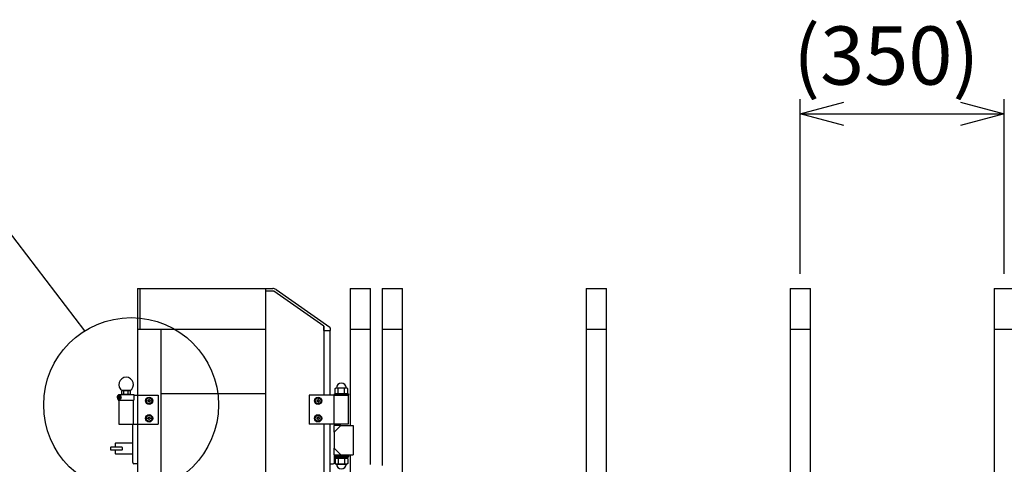
# Model space of a CAD drawing. Extents: x -247 to 21476, y -746 to 14597.
# Drawn here: x 2353 to 4043, y 6293 to 7057 of the extents above; entities that cross this region are included whole.
import ezdxf

# ---------------------------------------------------------------- set-up
doc = ezdxf.new("R2010")
doc.units = 0
doc.header["$LTSCALE"] = 70
doc.layers.add('_0-1_LAYER_1', color=7, linetype='CONTINUOUS')
doc.layers.add('_0-2_LAYER_2', color=7, linetype='CONTINUOUS')
doc.styles.get("Standard").update_dxf_attribs({"font": 'txt', "bigfont": 'bigfont.shx'})

msp = doc.modelspace()

# ---------------------------------------------------------------- linework, layer by layer
at = {"layer": '_0-1_LAYER_1', "color": 7, "linetype": 'Continuous'}
for p, q in [((2555, 6595), (2555, 5217)), ((2555, 6595), (2775, 6595)), ((2559, 6595), (2559, 6525)), ((2775, 6595), (2775, 5240)), ((2775, 6595), (2775, 6590.5)), ((2775, 6595), (2787.1, 6595)), ((2788.8, 6590.5), (2775, 6590.5)), ((2875, 6530.2), (2788.8, 6590.5)), ((2792.8, 6593.2), (2884.9, 6528.7)), ((2920, 6595), (2955, 6595)), ((2920, 6595), (2920, 6359.5)), ((2955, 6292.5), (2955, 6595)), ((2975, 6595), (3010, 6595)), ((2975, 6595), (2975, 6290.8)), ((3010, 5283.4), (3010, 6595)), ((3325, 6595), (3360, 6595)), ((3325, 6595), (3325, 5240)), ((3360, 5240), (3360, 6595)), ((3675, 6595), (3710, 6595)), ((3675, 6595), (3675, 5240)), ((3710, 5240), (3710, 6595)), ((4025, 6595), (4060, 6595)), ((4025, 6595), (4025, 5240)), ((2555, 6525), (2775, 6525)), ((2595, 6525), (2595, 5240)), ((2875, 6530.2), (2875, 6412)), ((2875, 6523), (2875, 6530.2)), ((2875, 6523), (2885.8, 6523)), ((2885, 6523), (2885, 6412)), ((2885.8, 6527.1), (2885.8, 6523)), ((2920, 6525), (2955, 6525)), ((2975, 6525), (3010, 6525)), ((3325, 6525), (3360, 6525)), ((3675, 6525), (3710, 6525)), ((4025, 6525), (4060, 6525)), ((2894.1, 6423.1), (2895.6, 6424)), ((2894.1, 6414.9), (2894.1, 6423.1)), ((2914.4, 6424), (2895.6, 6424)), ((2899.5, 6415), (2899.5, 6423)), ((2910.5, 6415), (2910.5, 6423)), ((2915.9, 6423.1), (2914.4, 6424)), ((2915.9, 6414.9), (2915.9, 6423.1)), ((2520.2, 6409.5), (2520.1, 6407.5)), ((2520.1, 6407.5), (2520.8, 6405.2)), ((2520.8, 6410.8), (2520.2, 6409.5)), ((2520.4, 6408.5), (2520.4, 6407.5)), ((2520.4, 6408.5), (2521.4, 6408.5)), ((2520.4, 6407.5), (2521.4, 6407.5)), ((2521.4, 6411.3), (2520.8, 6410.8)), ((2520.8, 6405.2), (2522, 6404.5)), ((2521.8, 6411.5), (2521.4, 6411.3)), ((2521.4, 6409.9), (2522, 6409.9)), ((2521.4, 6409.9), (2521.4, 6408.5)), ((2521.4, 6407.5), (2521.4, 6406.1)), ((2521.4, 6406.1), (2522, 6406.1)), ((2521.8, 6411.5), (2521.8, 6411.5)), ((2522, 6411.5), (2521.8, 6411.5)), ((2521.8, 6404.5), (2521.8, 6403)), ((2522, 6411.5), (2523.7, 6411.5)), ((2522, 6408.5), (2522, 6409.9)), ((2522, 6408.5), (2522.7, 6408.5)), ((2522, 6407.5), (2522, 6406.1)), ((2522, 6407.5), (2522.7, 6407.5)), ((2522, 6404.5), (2523.7, 6404.5)), ((2522.7, 6408.5), (2522.7, 6407.5)), ((2523.3, 6413), (2549.1, 6413)), ((2524, 6407.9), (2523.5, 6410.2)), ((2523.5, 6405.7), (2523.6, 6406.1)), ((2523.6, 6406.1), (2523.8, 6406.8)), ((2524.9, 6410.8), (2523.7, 6411.5)), ((2523.7, 6404.5), (2523.9, 6404.5)), ((2523.8, 6406.8), (2524, 6407.9)), ((2523.9, 6404.5), (2524.3, 6404.7)), ((2524.3, 6404.7), (2524.9, 6405.2)), ((2525.6, 6408.5), (2524.9, 6410.8)), ((2524.9, 6405.2), (2525.5, 6406.5)), ((2525.5, 6406.5), (2525.6, 6408.5)), ((2528, 6418.8), (2529.3, 6419.5)), ((2528, 6413), (2528, 6418.8)), ((2543, 6413), (2528, 6413)), ((2528.7, 6419.5), (2542.3, 6419.5)), ((2541.8, 6419.5), (2529.3, 6419.5)), ((2531.7, 6413), (2531.7, 6418.7)), ((2539.3, 6413), (2539.3, 6418.7)), ((2543, 6418.8), (2541.8, 6419.5)), ((2543, 6413), (2543, 6418.8)), ((2549.1, 6413), (2549.1, 6403)), ((2549.1, 6412), (2590.5, 6412)), ((2575, 6407.8), (2570, 6404.9)), ((2570, 6404.9), (2570, 6399.1)), ((2574.4, 6403.1), (2574.4, 6404.2)), ((2574.4, 6404.2), (2575.6, 6404.2)), ((2580, 6404.9), (2575, 6407.8)), ((2575.6, 6404.2), (2575.6, 6403.1)), ((2580, 6399.1), (2580, 6404.9)), ((2590.5, 6412), (2590.5, 6362)), ((2775, 6414), (2595, 6414)), ((2916.8, 6412), (2849.5, 6412)), ((2849.5, 6412), (2849.5, 6362)), ((2860, 6404.9), (2865, 6407.8)), ((2860, 6399.1), (2860, 6404.9)), ((2865.6, 6404.2), (2864.4, 6404.2)), ((2864.4, 6404.2), (2864.4, 6403.1)), ((2865, 6407.8), (2870, 6404.9)), ((2865.6, 6403.1), (2865.6, 6404.2)), ((2870, 6404.9), (2870, 6399.1)), ((2892.2, 6412), (2892.2, 6362)), ((2893, 6414), (2917, 6414)), ((2893, 6412), (2893, 6414)), ((2893, 6412), (2917, 6412)), ((2894.1, 6414.9), (2895.6, 6414)), ((2914.4, 6414), (2895.6, 6414)), ((2915.9, 6414.9), (2914.4, 6414)), ((2916.8, 6412), (2916.8, 6362)), ((2917, 6414), (2917, 6412)), ((2521.8, 6403), (2549.1, 6403)), ((2523.2, 6403), (2523.2, 6362)), ((2547.8, 6403), (2547.8, 6362)), ((2570, 6399.1), (2575, 6396.2)), ((2572.8, 6401.4), (2572.8, 6402.6)), ((2572.8, 6402.6), (2573.9, 6402.6)), ((2573.9, 6401.4), (2572.8, 6401.4)), ((2574.4, 6399.8), (2574.4, 6400.9)), ((2575.6, 6399.8), (2574.4, 6399.8)), ((2575, 6396.2), (2580, 6399.1)), ((2575.6, 6400.9), (2575.6, 6399.8)), ((2576.1, 6402.6), (2577.3, 6402.6)), ((2577.3, 6401.4), (2576.1, 6401.4)), ((2577.3, 6402.6), (2577.3, 6401.4)), ((2865, 6396.2), (2860, 6399.1)), ((2863.9, 6402.6), (2862.8, 6402.6)), ((2862.8, 6402.6), (2862.8, 6401.4)), ((2862.8, 6401.4), (2863.9, 6401.4)), ((2864.4, 6400.9), (2864.4, 6399.8)), ((2864.4, 6399.8), (2865.6, 6399.8)), ((2870, 6399.1), (2865, 6396.2)), ((2865.6, 6399.8), (2865.6, 6400.9)), ((2867.2, 6402.6), (2866.1, 6402.6)), ((2866.1, 6401.4), (2867.2, 6401.4)), ((2867.2, 6401.4), (2867.2, 6402.6)), ((2575, 6377.8), (2570, 6374.9)), ((2570, 6374.9), (2570, 6369.1)), ((2572.8, 6371.4), (2572.8, 6372.6)), ((2572.8, 6372.6), (2573.9, 6372.6)), ((2573.9, 6371.4), (2572.8, 6371.4)), ((2574.4, 6373.1), (2574.4, 6374.2)), ((2574.4, 6374.2), (2575.6, 6374.2)), ((2574.4, 6369.8), (2574.4, 6370.9)), ((2580, 6374.9), (2575, 6377.8)), ((2575.6, 6374.2), (2575.6, 6373.1)), ((2575.6, 6370.9), (2575.6, 6369.8)), ((2576.1, 6372.6), (2577.3, 6372.6)), ((2577.3, 6371.4), (2576.1, 6371.4)), ((2577.3, 6372.6), (2577.3, 6371.4)), ((2580, 6369.1), (2580, 6374.9)), ((2860, 6374.9), (2865, 6377.8)), ((2860, 6369.1), (2860, 6374.9)), ((2863.9, 6372.6), (2862.8, 6372.6)), ((2862.8, 6372.6), (2862.8, 6371.4)), ((2862.8, 6371.4), (2863.9, 6371.4)), ((2865.6, 6374.2), (2864.4, 6374.2)), ((2864.4, 6374.2), (2864.4, 6373.1)), ((2864.4, 6370.9), (2864.4, 6369.8)), ((2865, 6377.8), (2870, 6374.9)), ((2865.6, 6373.1), (2865.6, 6374.2)), ((2865.6, 6369.8), (2865.6, 6370.9)), ((2867.2, 6372.6), (2866.1, 6372.6)), ((2866.1, 6371.4), (2867.2, 6371.4)), ((2867.2, 6371.4), (2867.2, 6372.6)), ((2870, 6374.9), (2870, 6369.1)), ((2523.2, 6362), (2590.5, 6362)), ((2547, 6296), (2547, 6362)), ((2570, 6369.1), (2575, 6366.2)), ((2575.6, 6369.8), (2574.4, 6369.8)), ((2575, 6366.2), (2580, 6369.1)), ((2916.8, 6362), (2849.5, 6362)), ((2865, 6366.2), (2860, 6369.1)), ((2864.4, 6369.8), (2865.6, 6369.8)), ((2870, 6369.1), (2865, 6366.2)), ((2875, 6362), (2875, 5612.5)), ((2885, 6362), (2885, 5612.5)), ((2904, 6359.5), (2892.7, 6348.2)), ((2904, 6359.5), (2892.7, 6359.5)), ((2892.7, 6348.2), (2892.7, 6359.5)), ((2893, 6359.5), (2893, 6362)), ((2904, 6359.5), (2925, 6359.5)), ((2925, 6359.5), (2925, 6309.5)), ((2892.7, 6348.2), (2892.7, 6320.8)), ((2509, 6322), (2509, 6318)), ((2528.5, 6322.5), (2509.5, 6322.5)), ((2517, 6328.5), (2517, 6322.5)), ((2547, 6329.5), (2518, 6329.5)), ((2529, 6322), (2529, 6318)), ((2904, 6309.5), (2892.7, 6320.8)), ((2892.7, 6309.5), (2892.7, 6320.8)), ((2528.5, 6317.5), (2509.5, 6317.5)), ((2517, 6317.5), (2517, 6311.5)), ((2547, 6310.5), (2518, 6310.5)), ((2892.7, 6309.5), (2904, 6309.5)), ((2893, 6296), (2893, 6309.5)), ((2917, 6308), (2893, 6308)), ((2917, 6306), (2893, 6306)), ((2894.1, 6302.6), (2895.6, 6303.5)), ((2894.2, 6306), (2915.8, 6306)), ((2894.2, 6303.5), (2894.2, 6306)), ((2915.8, 6303.5), (2894.2, 6303.5)), ((2895.6, 6303.5), (2914.4, 6303.5)), ((2899, 6309.5), (2899, 6308)), ((2905, 6303.5), (2902.5, 6306)), ((2904, 6309.5), (2925, 6309.5)), ((2905, 6306), (2907.5, 6303.5)), ((2911, 6309.5), (2911, 6308)), ((2915.9, 6302.6), (2914.4, 6303.5)), ((2915.8, 6306), (2915.8, 6303.5)), ((2917, 6308), (2917, 6306)), ((2920, 6309.5), (2920, 5240)), ((2555, 6294), (2549, 6294)), ((2885, 6294), (2891, 6294)), ((2885, 6294), (2891, 6294)), ((2894.1, 6302.6), (2894.1, 6294.4)), ((2894.1, 6294.4), (2895.6, 6293.5)), ((2895.6, 6293.5), (2914.4, 6293.5)), ((2899.5, 6302.5), (2899.5, 6294.5)), ((2910.5, 6302.5), (2910.5, 6294.5)), ((2915.9, 6294.4), (2914.4, 6293.5)), ((2915.9, 6302.6), (2915.9, 6294.4))]:
    msp.add_line(p, q, dxfattribs=at)
for centre, radius in [((2575, 6402), 6.25), ((2575, 6402), 6.1), ((2575, 6402), 4.9), ((2865, 6402), 6.25), ((2865, 6402), 6.1), ((2865, 6402), 4.9), ((2575, 6372), 6.25), ((2575, 6372), 6.1), ((2575, 6372), 4.9), ((2865, 6372), 6.25), ((2865, 6372), 6.1), ((2865, 6372), 4.9)]:
    msp.add_circle(centre, radius, dxfattribs=at)
for centre, radius, start, end in [((2787.1, 6585), 10, 55, 90), ((2883.8, 6527.1), 2, 0, 55), ((2535.5, 6430), 12.5, 302.8599, 237.1401), ((2896.8, 6418.4), 5.33, 59.0526, 120.9474), ((2905, 6424), 8.5, 0, 180), ((2905, 6403.5), 20.3, 74.3735, 105.6265), ((2913.2, 6418.4), 5.33, 59.0526, 120.9474), ((2523.3, 6411.5), 1.5, 90, 180), ((2524.6, 6408), 3, 270.8716, 89.1284), ((2529.9, 6415.9), 3.32, 55.616, 124.384), ((2535.5, 6406.8), 12.4, 72.4122, 107.5878), ((2541.1, 6415.9), 3.32, 55.616, 124.384), ((2896.8, 6419.6), 5.33, 239.0526, 300.9474), ((2905, 6434), 19.8, 253.9656, 286.0344), ((2913.2, 6419.6), 5.33, 239.0526, 300.9474), ((2573.9, 6403.1), 0.5, 270, 0), ((2573.9, 6400.9), 0.5, 0, 90), ((2576.1, 6403.1), 0.5, 180, 270), ((2576.1, 6400.9), 0.5, 90, 180), ((2863.9, 6403.1), 0.5, 270, 0), ((2863.9, 6400.9), 0.5, 0, 90), ((2866.1, 6403.1), 0.5, 180, 270), ((2866.1, 6400.9), 0.5, 90, 180), ((2573.9, 6373.1), 0.5, 270, 0), ((2573.9, 6370.9), 0.5, 0, 90), ((2576.1, 6373.1), 0.5, 180, 270), ((2576.1, 6370.9), 0.5, 90, 180), ((2863.9, 6373.1), 0.5, 270, 0), ((2863.9, 6370.9), 0.5, 0, 90), ((2866.1, 6373.1), 0.5, 180, 270), ((2866.1, 6370.9), 0.5, 90, 180), ((2509.5, 6322), 0.5, 90, 180), ((2518, 6328.5), 1, 90, 180), ((2528.5, 6322), 0.5, 0, 90), ((2509.5, 6318), 0.5, 180, 270), ((2518, 6311.5), 1, 180, 270), ((2528.5, 6318), 0.5, 270, 0), ((2896.8, 6297.9), 5.33, 59.0526, 120.9474), ((2905, 6283.5), 19.8, 73.9656, 106.0344), ((2913.2, 6297.9), 5.33, 59.0526, 120.9474), ((2549, 6296), 2, 180, 270), ((2891, 6296), 2, 270, 0), ((2891, 6296), 2, 270, 0), ((2896.8, 6299.1), 5.33, 239.0526, 300.9474), ((2905, 6293.5), 8.5, 180, 0), ((2905, 6314), 20.3, 254.3735, 285.6265), ((2913.2, 6299.1), 5.33, 239.0526, 300.9474)]:
    msp.add_arc(centre, radius, start, end, dxfattribs=at)
at = {"layer": '_0-2_LAYER_2', "color": 7, "linetype": 'Continuous'}
for p, q in [((3692.5, 6620), (3692.5, 6920)), ((3692.5, 6895), (3767.5, 6915.1)), ((3967.5, 6915.1), (4042.5, 6895)), ((4042.5, 6620), (4042.5, 6920)), ((3692.5, 6895), (4042.5, 6895)), ((3767.5, 6874.9), (3692.5, 6895)), ((4042.5, 6895), (3967.5, 6874.9)), ((2464.8, 6522.3), (2275.8, 6768.2))]:
    msp.add_line(p, q, dxfattribs=at)
msp.add_circle((2544.1, 6395), 150, dxfattribs=at)

# ---------------------------------------------------------------- texts
at = {"layer": '_0-2_LAYER_2', "color": 7}
msp.add_text('(350)', height=100, dxfattribs=at).set_placement((3680.4, 6945))

doc.saveas('drawing.dxf')
